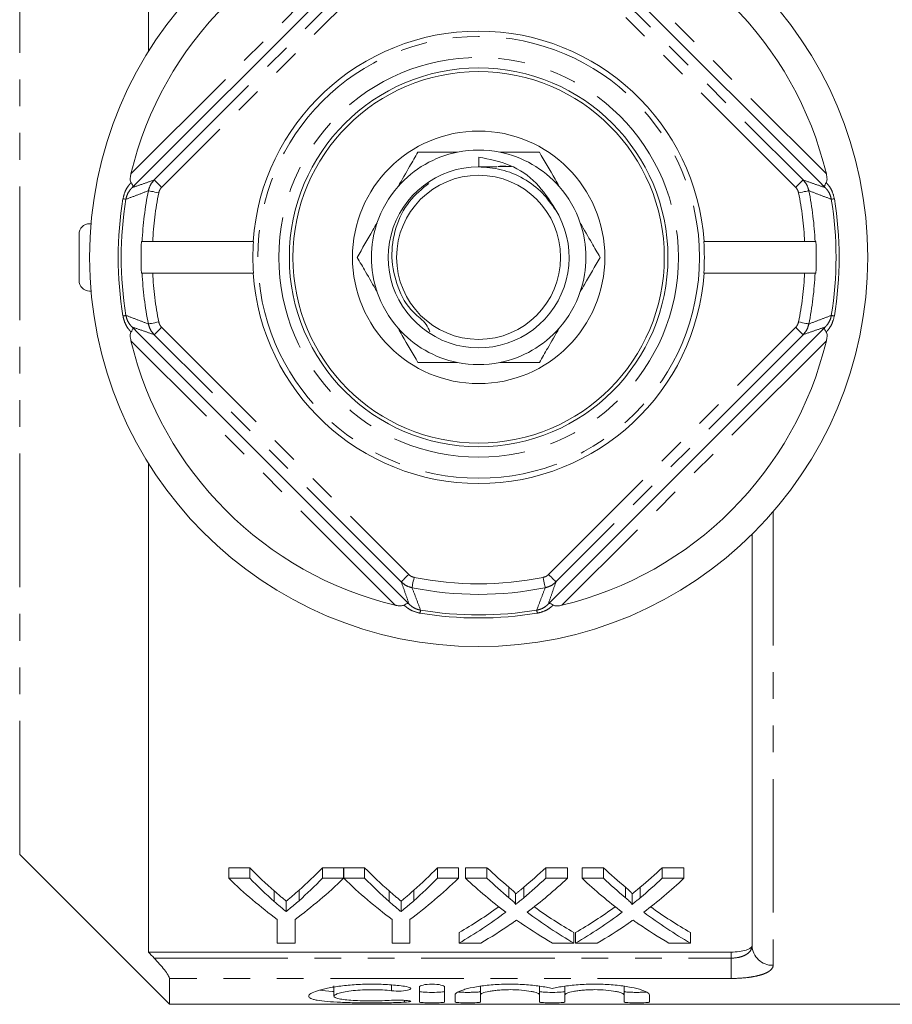
# Model space of a CAD drawing. Units: millimetres. Extents: x 145 to 262, y 75 to 287.
# Drawn here: x 176 to 218, y 75 to 122 of the extents above; entities that cross this region are included whole.
import ezdxf

# ---------------------------------------------------------------- set-up
doc = ezdxf.new("R2010")
doc.units = ezdxf.units.MM
doc.linetypes.add('PHANTOM', pattern=[12.7, 6.35, -1.27, 1.27, -1.27, 1.27, -1.27])

msp = doc.modelspace()

# ---------------------------------------------------------------- linework, layer by layer
at = {"color": 7, "linetype": 'Continuous', "lineweight": 15}
for p, q in [((182.449, 143.709), (182.449, 120.476)), ((194.628, 126.956), (181.883, 114.211)), ((214.416, 114.211), (201.67, 126.956)), ((198.161, 115.449), (198.161, 114.99)), ((198.161, 114.995), (199.019, 114.996)), ((199.152, 115.022), (199.448, 115.022)), ((199.179, 115.004), (199.506, 115.004)), ((179.649, 112.29), (179.719, 112.29)), ((179.149, 111.79), (179.149, 109.59)), ((182.151, 111.44), (182.117, 111.44)), ((187.426, 111.44), (182.651, 111.44)), ((187.444, 111.44), (187.426, 111.44)), ((208.873, 111.44), (208.854, 111.44)), ((213.648, 111.44), (208.873, 111.44)), ((214.182, 111.44), (214.148, 111.44)), ((182.151, 109.94), (182.117, 109.94)), ((187.426, 109.94), (182.651, 109.94)), ((187.444, 109.94), (187.426, 109.94)), ((208.873, 109.94), (208.854, 109.94)), ((213.648, 109.94), (208.873, 109.94)), ((214.182, 109.94), (214.148, 109.94)), ((179.649, 109.09), (179.719, 109.09)), ((181.883, 107.169), (194.628, 94.424)), ((201.67, 94.424), (214.416, 107.169)), ((182.449, 100.904), (182.449, 77.671)), ((211.149, 77.991), (211.149, 97.528)), ((176.328, 82.311), (183.449, 75.19)), ((187.268, 81.678), (186.267, 81.678)), ((186.267, 81.178), (186.267, 81.678)), ((187.268, 81.178), (187.268, 81.678)), ((191.729, 81.678), (190.728, 81.678)), ((190.728, 81.178), (190.728, 81.678)), ((191.729, 81.178), (191.729, 81.678)), ((192.73, 81.678), (191.739, 81.678)), ((191.739, 81.178), (191.739, 81.678)), ((192.73, 81.178), (192.73, 81.678)), ((197.19, 81.678), (196.189, 81.678)), ((196.189, 81.178), (196.189, 81.678)), ((197.19, 81.178), (197.19, 81.678)), ((198.545, 81.678), (197.526, 81.678)), ((197.526, 81.178), (197.526, 81.678)), ((198.545, 81.178), (198.545, 81.678)), ((202.372, 81.678), (201.338, 81.678)), ((201.338, 81.178), (201.338, 81.678)), ((202.372, 81.178), (202.372, 81.678)), ((204.083, 81.678), (203.064, 81.678)), ((203.064, 81.178), (203.064, 81.678)), ((204.083, 81.178), (204.083, 81.678)), ((207.91, 81.678), (206.877, 81.678)), ((206.877, 81.178), (206.877, 81.678)), ((207.91, 81.178), (207.91, 81.678)), ((186.267, 81.178), (187.268, 81.178)), ((190.728, 81.178), (191.729, 81.178)), ((191.739, 81.178), (192.73, 81.178)), ((196.189, 81.178), (197.19, 81.178)), ((197.526, 81.178), (198.545, 81.178)), ((201.338, 81.178), (202.372, 81.178)), ((203.064, 81.178), (204.083, 81.178)), ((206.877, 81.178), (207.91, 81.178)), ((188.432, 80.077), (188.432, 80.577)), ((189.61, 80.115), (189.61, 80.615)), ((193.893, 80.077), (193.893, 80.577)), ((195.071, 80.115), (195.071, 80.615)), ((199.592, 80.255), (199.592, 80.755)), ((200.295, 80.254), (200.295, 80.754)), ((205.13, 80.255), (205.13, 80.755)), ((205.833, 80.254), (205.833, 80.754)), ((188.999, 79.594), (188.999, 80.094)), ((194.461, 79.594), (194.461, 80.094)), ((199.903, 79.934), (199.903, 80.434)), ((205.441, 79.934), (205.441, 80.434)), ((188.575, 78.101), (188.575, 79.225)), ((189.421, 79.225), (189.421, 78.101)), ((194.036, 78.101), (194.036, 79.225)), ((194.883, 79.225), (194.883, 78.101)), ((197.218, 78.101), (197.218, 78.601)), ((202.679, 78.101), (202.679, 78.601)), ((202.756, 78.101), (202.756, 78.601)), ((208.218, 78.101), (208.218, 78.601)), ((189.421, 78.101), (188.575, 78.101)), ((194.883, 78.101), (194.036, 78.101)), ((198.25, 78.101), (197.218, 78.101)), ((202.679, 78.101), (201.659, 78.101)), ((203.789, 78.101), (202.756, 78.101)), ((208.218, 78.101), (207.198, 78.101)), ((210.149, 77.671), (182.449, 77.671)), ((183.449, 75.19), (183.449, 76.419)), ((191.27, 76.073), (191.27, 75.573)), ((195.332, 75.3), (195.332, 76.012)), ((196.532, 76.012), (196.532, 75.3)), ((198.232, 76.046), (198.232, 75.632)), ((201.049, 76.046), (201.049, 75.632)), ((202.249, 76.046), (202.249, 75.632)), ((205.067, 76.046), (205.067, 75.632)), ((197.032, 75.3), (197.032, 75.632)), ((198.232, 75.632), (198.232, 75.3)), ((201.049, 75.3), (201.049, 75.632)), ((202.249, 75.632), (202.249, 75.3)), ((205.067, 75.3), (205.067, 75.632)), ((206.267, 75.632), (206.267, 75.3)), ((183.449, 75.19), (224.899, 75.19))]:
    msp.add_line(p, q, dxfattribs=at)
at = {"color": 8, "linetype": 'PHANTOM', "lineweight": 0}
for p, q in [((176.328, 82.311), (176.328, 139.069)), ((181.618, 114.653), (194.187, 127.222)), ((202.112, 127.222), (214.681, 114.653)), ((182.722, 114.367), (194.473, 126.117)), ((201.826, 126.117), (213.576, 114.367)), ((194.826, 125.763), (183.076, 114.013)), ((213.223, 114.013), (201.472, 125.763)), ((183.076, 107.367), (194.826, 95.617)), ((201.472, 95.617), (213.223, 107.367)), ((194.187, 94.158), (181.618, 106.727)), ((194.473, 95.263), (182.722, 107.013)), ((213.576, 107.013), (201.826, 95.263)), ((214.681, 106.727), (202.112, 94.158)), ((212.149, 98.597), (212.149, 77.043)), ((182.724, 77.385), (210.149, 77.385)), ((210.149, 77.385), (210.149, 77.671)), ((210.149, 77.385), (210.149, 76.419)), ((210.149, 76.419), (183.449, 76.419)), ((194.007, 76.11), (194.007, 75.834)), ((194.632, 75.378), (194.632, 75.288))]:
    msp.add_line(p, q, dxfattribs=at)
at = {"color": 8, "linetype": 'PHANTOM', "lineweight": 0, "flags": 128}
for points in [[(182.722, 114.367), (182.73, 114.359), (182.751, 114.338), (182.784, 114.305), (182.828, 114.261), (182.881, 114.208), (182.942, 114.147), (183.008, 114.081), (183.076, 114.013)], [(213.576, 114.367), (213.568, 114.359), (213.548, 114.338), (213.515, 114.305), (213.471, 114.261), (213.417, 114.208), (213.357, 114.147), (213.291, 114.081), (213.223, 114.013)], [(182.449, 113.857), (182.462, 113.855), (182.491, 113.849), (182.538, 113.839), (182.599, 113.827), (182.672, 113.812), (182.756, 113.795), (182.846, 113.777), (182.939, 113.758)], [(213.359, 113.758), (213.453, 113.777), (213.543, 113.795), (213.627, 113.812), (213.7, 113.827), (213.761, 113.839), (213.807, 113.849), (213.837, 113.855), (213.849, 113.857)], [(181.238, 113.476), (181.269, 113.47), (181.297, 113.466), (181.321, 113.462), (181.341, 113.458), (181.358, 113.456), (181.37, 113.454), (181.378, 113.452), (181.382, 113.452)], [(214.917, 113.452), (214.921, 113.452), (214.929, 113.454), (214.941, 113.456), (214.957, 113.458), (214.978, 113.462), (215.002, 113.466), (215.03, 113.47), (215.061, 113.476)], [(181.238, 107.904), (181.269, 107.91), (181.297, 107.914), (181.321, 107.918), (181.341, 107.922), (181.358, 107.924), (181.37, 107.926), (181.378, 107.928), (181.382, 107.928)], [(214.917, 107.928), (214.921, 107.928), (214.929, 107.926), (214.941, 107.924), (214.957, 107.922), (214.978, 107.918), (215.002, 107.914), (215.03, 107.91), (215.061, 107.904)], [(182.449, 107.523), (182.462, 107.525), (182.491, 107.531), (182.538, 107.541), (182.599, 107.553), (182.672, 107.568), (182.756, 107.585), (182.846, 107.603), (182.939, 107.622)], [(183.076, 107.367), (183.008, 107.299), (182.942, 107.233), (182.881, 107.172), (182.828, 107.119), (182.784, 107.075), (182.751, 107.042), (182.73, 107.021), (182.722, 107.013)], [(213.223, 107.367), (213.291, 107.299), (213.357, 107.233), (213.417, 107.172), (213.471, 107.119), (213.515, 107.075), (213.548, 107.042), (213.568, 107.021), (213.576, 107.013)], [(213.359, 107.622), (213.453, 107.603), (213.543, 107.585), (213.627, 107.568), (213.7, 107.553), (213.761, 107.541), (213.807, 107.531), (213.837, 107.525), (213.849, 107.523)], [(194.826, 95.617), (194.758, 95.548), (194.692, 95.483), (194.632, 95.422), (194.578, 95.369), (194.534, 95.325), (194.501, 95.292), (194.48, 95.271), (194.473, 95.263)], [(195.081, 95.48), (195.062, 95.386), (195.044, 95.296), (195.027, 95.213), (195.012, 95.139), (195, 95.078), (194.991, 95.032), (194.985, 95.002), (194.982, 94.99)], [(201.218, 95.48), (201.237, 95.386), (201.255, 95.296), (201.272, 95.213), (201.286, 95.139), (201.299, 95.078), (201.308, 95.032), (201.314, 95.002), (201.316, 94.99)], [(201.472, 95.617), (201.541, 95.548), (201.606, 95.483), (201.667, 95.422), (201.72, 95.369), (201.764, 95.325), (201.797, 95.292), (201.818, 95.271), (201.826, 95.263)], [(195.388, 93.923), (195.387, 93.919), (195.386, 93.911), (195.384, 93.898), (195.381, 93.882), (195.377, 93.862), (195.373, 93.837), (195.369, 93.809), (195.364, 93.778)], [(200.911, 93.923), (200.912, 93.919), (200.913, 93.911), (200.915, 93.898), (200.918, 93.882), (200.921, 93.862), (200.925, 93.837), (200.93, 93.809), (200.935, 93.778)]]:
    msp.add_lwpolyline(points, dxfattribs=at)
at = {"color": 7, "linetype": 'Continuous', "lineweight": 15}
for radius in [18.5, 9, 8.827, 6, 3.9]:
    msp.add_circle((198.149, 110.69), radius, dxfattribs=at)
at = {"color": 8, "linetype": 'PHANTOM', "lineweight": 0}
for radius in [10.5, 9.5]:
    msp.add_circle((198.149, 110.69), radius, dxfattribs=at)
at = {"color": 7, "linetype": 'Continuous', "lineweight": 15}
for centre, radius, start, end in [((198.149, 110.69), 17, 103.4797, 166.5203), ((198.149, 110.69), 17, 13.4797, 76.5203), ((198.149, 110.69), 10.75, 4.0006, 175.9994), ((198.149, 110.69), 5.1, 101.3649, 138.6351), ((198.149, 110.69), 5.1, 78.6351, 101.3649), ((198.149, 110.69), 5.1, 41.3649, 78.6351), ((198.149, 110.69), 4.3, 89.8409, 32.5914), ((198.149, 110.69), 5.1, 138.6351, 161.3649), ((198.149, 110.69), 5.1, 18.6351, 41.3649), ((198.149, 110.69), 5.1, 161.3649, 198.6351), ((198.149, 110.69), 5.1, 341.3649, 18.6351), ((179.649, 111.79), 0.5, 90, 180), ((198.149, 110.69), 16.05, 177.3217, 182.6783), ((198.149, 110.69), 10.731, 175.9924, 184.0076), ((198.149, 110.69), 10.731, 355.9924, 4.0076), ((198.149, 110.69), 16.05, 357.3217, 2.6783), ((179.649, 109.59), 0.5, 180, 270), ((198.149, 110.69), 10.75, 184.0006, 355.9994), ((198.149, 110.69), 5.1, 198.6351, 221.3649), ((198.149, 110.69), 5.1, 318.6351, 341.3649), ((198.149, 110.69), 5.1, 221.3649, 258.6351), ((198.149, 110.69), 5.1, 281.3649, 318.6351), ((198.149, 110.69), 17, 193.4797, 256.5203), ((198.149, 110.69), 17, 283.4797, 346.5203), ((198.149, 110.69), 5.1, 258.6351, 281.3649)]:
    msp.add_arc(centre, radius, start, end, dxfattribs=at)
at = {"color": 8, "linetype": 'PHANTOM', "lineweight": 0}
for centre, radius, start, end in [((198.149, 110.69), 16.016, 168.5947, 177.316), ((198.149, 110.69), 15.516, 168.5947, 177.2295), ((198.149, 110.69), 15.516, 2.7705, 11.4053), ((198.149, 110.69), 16.016, 2.684, 11.4053), ((198.149, 110.69), 17.14, 170.6467, 189.3533), ((198.149, 110.69), 16.993, 170.6467, 189.3533), ((198.149, 110.69), 16.993, 350.6467, 9.3533), ((198.149, 110.69), 17.14, 350.6467, 9.3533), ((198.149, 110.69), 16.016, 182.684, 191.4053), ((198.149, 110.69), 15.516, 182.7705, 191.4053), ((198.149, 110.69), 15.516, 348.5947, 357.2295), ((198.149, 110.69), 16.016, 348.5947, 357.316), ((198.149, 110.69), 15.516, 258.5947, 281.4053), ((198.149, 110.69), 16.016, 258.5947, 281.4053), ((198.149, 110.69), 17.14, 260.6467, 279.3533), ((198.149, 110.69), 16.993, 260.6467, 279.3533), ((212.124, 78.017), 0.975, 181.5759, 271.4938)]:
    msp.add_arc(centre, radius, start, end, dxfattribs=at)
at = {"color": 7, "linetype": 'Continuous', "lineweight": 15}
for centre, ratio, start_param, end_param in [((199.111, 110.69), 0.634338, 2.569789, 2.631811), ((178.908, 110.69), 0.633084, 3.653651, 3.713397), ((204.573, 110.69), 0.634338, 2.569789, 2.631811), ((184.37, 110.69), 0.633084, 3.653651, 3.713397), ((211.41, 110.69), 0.689082, 2.569789, 2.621323), ((188.528, 110.69), 0.686166, 3.661822, 3.713397), ((216.948, 110.69), 0.689082, 2.569789, 2.621323), ((194.066, 110.69), 0.686166, 3.661822, 3.713397), ((198.727, 110.19), 0.667362, 2.569789, 2.684969), ((199.111, 110.19), 0.634338, 2.569789, 2.631811), ((179.269, 110.19), 0.667362, 3.598216, 3.713397), ((178.908, 110.19), 0.633084, 3.653651, 3.713397), ((204.144, 110.19), 0.66447, 2.569789, 2.684969), ((204.573, 110.19), 0.634338, 2.569789, 2.631811), ((184.731, 110.19), 0.667362, 3.598216, 3.713397), ((184.37, 110.19), 0.633084, 3.653651, 3.713397), ((210.39, 110.19), 0.689072, 2.569789, 2.662682), ((211.41, 110.19), 0.689082, 2.569789, 2.621323), ((188.528, 110.19), 0.686166, 3.661822, 3.713397), ((189.552, 110.19), 0.68669, 3.620189, 3.713397), ((215.929, 110.19), 0.689072, 2.569789, 2.662682), ((216.948, 110.19), 0.689082, 2.569789, 2.621323), ((194.066, 110.19), 0.686166, 3.661822, 3.713397), ((195.09, 110.19), 0.68669, 3.620189, 3.713397), ((188.515, 110.69), 0.686895, 3.517629, 3.604818), ((188.515, 110.19), 0.686895, 3.517629, 3.620503), ((211.408, 110.19), 0.688947, 2.662996, 2.765556), ((211.408, 110.69), 0.688947, 2.678638, 2.765556), ((194.054, 110.69), 0.686895, 3.517629, 3.604818), ((194.054, 110.19), 0.686895, 3.517629, 3.620503), ((216.947, 110.19), 0.688947, 2.662996, 2.765556), ((216.947, 110.69), 0.688947, 2.678638, 2.765556), ((189.541, 110.19), 0.687427, 3.517629, 3.582864), ((210.386, 110.19), 0.688776, 2.698548, 2.765556), ((195.079, 110.19), 0.687427, 3.517629, 3.582864), ((215.924, 110.19), 0.688776, 2.698548, 2.765556)]:
    msp.add_ellipse(centre, major_axis=(0, 34.5), ratio=ratio, start_param=start_param, end_param=end_param, dxfattribs=at)
for points, knots in [([(194.322, 114.06), (194.506, 114.379), (194.83, 114.941), (195.132, 115.464), (195.263, 115.69)], [0, 0, 0, 0, 0.567529, 1, 1, 1, 1]), ([(195.263, 115.69), (195.341, 115.69), (195.939, 115.69), (196.583, 115.69), (197.144, 115.69)], [0, 0, 0, 0, 0.130304, 1, 1, 1, 1]), ([(199.154, 115.69), (199.272, 115.69), (199.925, 115.69), (200.535, 115.69), (201.036, 115.69)], [0, 0, 0, 0, 0.180154, 1, 1, 1, 1]), ([(201.036, 115.69), (201.28, 115.268), (201.585, 114.74), (201.911, 114.174), (201.977, 114.06)], [0, 0, 0, 0, 0.798299, 1, 1, 1, 1]), ([(198.161, 115.449), (198.66, 115.353), (199.659, 115.162), (200.955, 114.282), (201.501, 113.43), (201.772, 113.006)], [0, 0, 0, 0, 0.3344301, 0.6687088, 1, 1, 1, 1]), ([(181.624, 114.239), (181.613, 114.259), (181.589, 114.308), (181.579, 114.439), (181.596, 114.559), (181.615, 114.639), (181.618, 114.653)], [0, 0, 0, 0, 0.183801, 0.435197, 0.9063767, 1, 1, 1, 1]), ([(201.798, 112.942), (201.607, 113.218), (201.198, 113.808), (200.301, 114.464), (199.247, 114.913), (198.495, 114.965), (198.126, 114.99)], [0, 0, 0, 0, 0.227779, 0.488162, 0.748545, 1, 1, 1, 1]), ([(199.019, 114.996), (198.832, 114.996), (198.542, 114.996), (198.253, 114.996), (198.149, 114.996)], [0, 0, 0, 0, 0.642898, 1, 1, 1, 1]), ([(199.714, 115.013), (199.512, 115.013), (199.297, 115.014), (199.079, 115.014), (199.064, 115.014)], [0, 0, 0, 0, 0.934641, 1, 1, 1, 1]), ([(214.681, 114.653), (214.698, 114.569), (214.721, 114.454), (214.709, 114.317), (214.691, 114.263), (214.677, 114.242), (214.675, 114.239)], [0, 0, 0, 0, 0.573445, 0.790989, 0.966366, 1, 1, 1, 1]), ([(181.624, 114.239), (181.647, 114.202), (181.693, 114.129), (181.706, 114.07), (181.705, 114.045), (181.705, 114.04), (181.706, 114.038), (181.709, 114.04), (181.714, 114.044), (181.729, 114.058), (181.786, 114.115), (181.84, 114.169), (181.883, 114.211)], [0, 0, 0, 0, 0.252498, 0.504722, 0.571891, 0.597873, 0.624063, 0.634498, 0.644999, 0.660196, 0.730361, 1, 1, 1, 1]), ([(181.883, 114.211), (181.814, 114.143), (181.744, 114.072), (181.673, 114.002), (181.671, 114)], [0, 0, 0, 0, 0.973898, 1, 1, 1, 1]), ([(195.777, 114.204), (195.452, 113.937), (194.755, 113.365), (194.149, 112.101), (193.943, 110.67), (194.259, 109.268), (194.827, 108.167), (195.644, 107.611), (195.778, 107.273), (195.825, 107.154)], [0, 0, 0, 0, 0.152022, 0.326487, 0.497281, 0.671747, 0.84243, 0.944584, 1, 1, 1, 1]), ([(214.416, 114.211), (214.463, 114.164), (214.515, 114.113), (214.571, 114.057), (214.582, 114.047), (214.589, 114.041), (214.592, 114.038), (214.594, 114.038), (214.592, 114.053), (214.596, 114.098), (214.629, 114.169), (214.664, 114.223), (214.675, 114.239)], [0, 0, 0, 0, 0.295352, 0.323614, 0.352057, 0.363332, 0.372622, 0.386207, 0.436398, 0.636188, 0.892194, 1, 1, 1, 1]), ([(214.627, 114), (214.625, 114.002), (214.555, 114.072), (214.484, 114.143), (214.416, 114.211)], [0, 0, 0, 0, 0.026102, 1, 1, 1, 1]), ([(192.376, 110.69), (192.619, 111.112), (192.925, 111.64), (193.251, 112.206), (193.317, 112.32)], [0, 0, 0, 0, 0.798299, 1, 1, 1, 1]), ([(202.982, 112.32), (203.166, 112.001), (203.491, 111.439), (203.792, 110.916), (203.923, 110.69)], [0, 0, 0, 0, 0.567529, 1, 1, 1, 1]), ([(182.651, 111.44), (182.615, 111.44), (182.523, 111.44), (182.382, 111.44), (182.255, 111.44), (182.17, 111.44), (182.157, 111.44), (182.151, 111.44)], [0, 0, 0, 0, 0.141412, 0.361096, 0.580672, 0.800026, 1, 1, 1, 1]), ([(214.148, 111.44), (214.147, 111.44), (214.144, 111.44), (214.122, 111.44), (214.052, 111.44), (213.926, 111.44), (213.784, 111.44), (213.688, 111.44), (213.648, 111.44)], [0, 0, 0, 0, 0.0493318, 0.1860449, 0.4051107, 0.6241715, 0.8433949, 1, 1, 1, 1]), ([(193.317, 109.06), (193.133, 109.379), (192.808, 109.941), (192.506, 110.464), (192.376, 110.69)], [0, 0, 0, 0, 0.567529, 1, 1, 1, 1]), ([(203.923, 110.69), (203.679, 110.268), (203.374, 109.74), (203.048, 109.174), (202.982, 109.06)], [0, 0, 0, 0, 0.798299, 1, 1, 1, 1]), ([(182.651, 109.94), (182.615, 109.94), (182.523, 109.94), (182.382, 109.94), (182.255, 109.94), (182.17, 109.94), (182.157, 109.94), (182.151, 109.94)], [0, 0, 0, 0, 0.141412, 0.361096, 0.580672, 0.800026, 1, 1, 1, 1]), ([(214.148, 109.94), (214.147, 109.94), (214.144, 109.94), (214.122, 109.94), (214.052, 109.94), (213.926, 109.94), (213.784, 109.94), (213.688, 109.94), (213.648, 109.94)], [0, 0, 0, 0, 0.0493318, 0.1860449, 0.4051107, 0.6241715, 0.8433949, 1, 1, 1, 1]), ([(181.624, 107.141), (181.635, 107.157), (181.67, 107.211), (181.702, 107.282), (181.707, 107.327), (181.704, 107.342), (181.707, 107.342), (181.71, 107.339), (181.717, 107.333), (181.728, 107.323), (181.784, 107.267), (181.836, 107.216), (181.883, 107.169)], [0, 0, 0, 0, 0.107806, 0.363812, 0.563602, 0.613793, 0.627378, 0.636668, 0.647943, 0.676386, 0.704648, 1, 1, 1, 1]), ([(181.671, 107.38), (181.673, 107.378), (181.744, 107.308), (181.814, 107.237), (181.883, 107.169)], [0, 0, 0, 0, 0.026102, 1, 1, 1, 1]), ([(195.263, 105.69), (195.019, 106.112), (194.714, 106.64), (194.388, 107.206), (194.322, 107.32)], [0, 0, 0, 0, 0.798299, 1, 1, 1, 1]), ([(201.977, 107.32), (201.793, 107.001), (201.468, 106.439), (201.167, 105.916), (201.036, 105.69)], [0, 0, 0, 0, 0.567529, 1, 1, 1, 1]), ([(214.416, 107.169), (214.484, 107.237), (214.555, 107.308), (214.625, 107.378), (214.627, 107.38)], [0, 0, 0, 0, 0.973898, 1, 1, 1, 1]), ([(214.416, 107.169), (214.458, 107.211), (214.513, 107.265), (214.57, 107.322), (214.585, 107.336), (214.589, 107.34), (214.593, 107.342), (214.594, 107.34), (214.593, 107.335), (214.592, 107.31), (214.606, 107.251), (214.652, 107.178), (214.675, 107.141)], [0, 0, 0, 0, 0.269639, 0.339804, 0.355001, 0.365502, 0.375937, 0.402127, 0.428109, 0.495278, 0.747502, 1, 1, 1, 1]), ([(181.618, 106.727), (181.601, 106.811), (181.577, 106.926), (181.59, 107.063), (181.608, 107.117), (181.622, 107.138), (181.624, 107.141)], [0, 0, 0, 0, 0.573445, 0.790989, 0.966366, 1, 1, 1, 1]), ([(214.675, 107.141), (214.685, 107.121), (214.71, 107.072), (214.719, 106.941), (214.703, 106.821), (214.684, 106.741), (214.681, 106.727)], [0, 0, 0, 0, 0.183801, 0.435197, 0.9063767, 1, 1, 1, 1]), ([(197.144, 105.69), (197.027, 105.69), (196.374, 105.69), (195.763, 105.69), (195.263, 105.69)], [0, 0, 0, 0, 0.180154, 1, 1, 1, 1]), ([(201.036, 105.69), (200.958, 105.69), (200.36, 105.69), (199.715, 105.69), (199.154, 105.69)], [0, 0, 0, 0, 0.130304, 1, 1, 1, 1]), ([(194.601, 94.165), (194.58, 94.154), (194.531, 94.129), (194.4, 94.12), (194.281, 94.137), (194.2, 94.155), (194.187, 94.158)], [0, 0, 0, 0, 0.183801, 0.435197, 0.9063767, 1, 1, 1, 1]), ([(194.601, 94.165), (194.637, 94.188), (194.71, 94.233), (194.769, 94.247), (194.794, 94.246), (194.8, 94.246), (194.802, 94.246), (194.799, 94.25), (194.795, 94.255), (194.781, 94.269), (194.724, 94.327), (194.671, 94.381), (194.628, 94.424)], [0, 0, 0, 0, 0.252498, 0.504722, 0.571891, 0.597873, 0.624063, 0.634498, 0.644999, 0.660196, 0.730361, 1, 1, 1, 1]), ([(194.628, 94.424), (194.697, 94.355), (194.767, 94.285), (194.838, 94.214), (194.839, 94.212)], [0, 0, 0, 0, 0.973898, 1, 1, 1, 1]), ([(201.459, 94.212), (201.461, 94.214), (201.532, 94.285), (201.602, 94.355), (201.67, 94.424)], [0, 0, 0, 0, 0.026102, 1, 1, 1, 1]), ([(201.67, 94.424), (201.623, 94.376), (201.572, 94.325), (201.517, 94.269), (201.506, 94.258), (201.5, 94.251), (201.498, 94.248), (201.498, 94.245), (201.513, 94.247), (201.557, 94.243), (201.628, 94.211), (201.682, 94.175), (201.698, 94.165)], [0, 0, 0, 0, 0.295352, 0.323614, 0.352057, 0.363332, 0.372622, 0.386207, 0.436398, 0.636188, 0.892194, 1, 1, 1, 1]), ([(202.112, 94.158), (202.028, 94.141), (201.913, 94.118), (201.776, 94.13), (201.723, 94.149), (201.702, 94.162), (201.698, 94.165)], [0, 0, 0, 0, 0.573445, 0.790989, 0.966366, 1, 1, 1, 1]), ([(188.999, 80.094), (188.952, 80.134), (188.905, 80.173), (188.857, 80.213), (188.81, 80.252), (188.762, 80.292), (188.715, 80.332), (188.62, 80.412), (188.526, 80.494), (188.432, 80.577)], [0, 0, 0, 0, 0.000290647, 0.000290647, 0.000290647, 0.000581294, 0.000581294, 0.000581294, 0.001162714, 0.001162714, 0.001162714, 0.001162714]), ([(189.61, 80.615), (189.509, 80.525), (189.408, 80.437), (189.306, 80.351), (189.255, 80.307), (189.204, 80.264), (189.153, 80.221), (189.102, 80.179), (189.051, 80.136), (188.999, 80.094)], [0, 0, 0, 0, 0.000626117, 0.000626117, 0.000626117, 0.000939232, 0.000939232, 0.000939232, 0.001252366, 0.001252366, 0.001252366, 0.001252366]), ([(194.461, 80.094), (194.413, 80.134), (194.366, 80.173), (194.319, 80.213), (194.272, 80.252), (194.224, 80.292), (194.177, 80.332), (194.082, 80.412), (193.988, 80.494), (193.893, 80.577)], [0, 0, 0, 0, 0.000290647, 0.000290647, 0.000290647, 0.000581294, 0.000581294, 0.000581294, 0.001162714, 0.001162714, 0.001162714, 0.001162714]), ([(195.071, 80.615), (194.971, 80.525), (194.869, 80.437), (194.768, 80.351), (194.717, 80.307), (194.666, 80.264), (194.615, 80.221), (194.564, 80.179), (194.512, 80.136), (194.461, 80.094)], [0, 0, 0, 0, 0.000626117, 0.000626117, 0.000626117, 0.000939232, 0.000939232, 0.000939232, 0.001252366, 0.001252366, 0.001252366, 0.001252366]), ([(199.903, 80.434), (199.903, 80.449), (199.898, 80.464), (199.878, 80.491), (199.866, 80.505), (199.829, 80.545), (199.801, 80.572), (199.716, 80.651), (199.653, 80.703), (199.592, 80.755)], [0, 0, 0, 0, 0.125, 0.125, 0.25, 0.25, 0.5, 0.5, 1, 1, 1, 1]), ([(200.295, 80.754), (200.23, 80.7), (200.164, 80.646), (200.099, 80.593), (200.067, 80.566), (200.034, 80.54), (200.001, 80.513), (199.969, 80.487), (199.936, 80.46), (199.903, 80.434)], [0, 0, 0, 0, 0.0003813723, 0.0003813723, 0.0003813723, 0.0005720688, 0.0005720688, 0.0005720688, 0.0007627701, 0.0007627701, 0.0007627701, 0.0007627701]), ([(205.441, 80.434), (205.441, 80.449), (205.436, 80.464), (205.417, 80.491), (205.405, 80.505), (205.368, 80.545), (205.34, 80.572), (205.254, 80.651), (205.192, 80.703), (205.13, 80.755)], [0, 0, 0, 0, 0.125, 0.125, 0.25, 0.25, 0.5, 0.5, 1, 1, 1, 1]), ([(205.833, 80.754), (205.768, 80.7), (205.703, 80.646), (205.638, 80.593), (205.605, 80.566), (205.573, 80.54), (205.54, 80.513), (205.507, 80.487), (205.474, 80.46), (205.441, 80.434)], [0, 0, 0, 0, 0.0003813723, 0.0003813723, 0.0003813723, 0.0005720688, 0.0005720688, 0.0005720688, 0.0007627701, 0.0007627701, 0.0007627701, 0.0007627701]), ([(188.432, 80.077), (188.526, 79.994), (188.62, 79.912), (188.715, 79.832), (188.762, 79.792), (188.81, 79.752), (188.857, 79.713), (188.905, 79.673), (188.952, 79.634), (188.999, 79.594)], [0, 0, 0, 0, 0.000581303, 0.000581303, 0.000581303, 0.000871994, 0.000871994, 0.000871994, 0.001162698, 0.001162698, 0.001162698, 0.001162698]), ([(188.999, 79.594), (189.051, 79.636), (189.102, 79.679), (189.153, 79.721), (189.23, 79.785), (189.306, 79.85), (189.382, 79.916), (189.458, 79.981), (189.534, 80.048), (189.61, 80.115)], [0, 0, 0, 0, 0.00031305, 0.00031305, 0.00031305, 0.000782689, 0.000782689, 0.000782689, 0.001252388, 0.001252388, 0.001252388, 0.001252388]), ([(193.893, 80.077), (193.988, 79.994), (194.082, 79.912), (194.177, 79.832), (194.224, 79.792), (194.271, 79.752), (194.319, 79.713), (194.366, 79.673), (194.413, 79.634), (194.461, 79.594)], [0, 0, 0, 0, 0.000581303, 0.000581303, 0.000581303, 0.000871994, 0.000871994, 0.000871994, 0.001162698, 0.001162698, 0.001162698, 0.001162698]), ([(194.461, 79.594), (194.512, 79.636), (194.564, 79.679), (194.615, 79.721), (194.691, 79.785), (194.768, 79.85), (194.844, 79.916), (194.92, 79.981), (194.996, 80.048), (195.071, 80.115)], [0, 0, 0, 0, 0.00031305, 0.00031305, 0.00031305, 0.000782689, 0.000782689, 0.000782689, 0.001252388, 0.001252388, 0.001252388, 0.001252388]), ([(199.592, 80.255), (199.653, 80.203), (199.716, 80.151), (199.801, 80.072), (199.829, 80.046), (199.866, 80.005), (199.878, 79.992), (199.898, 79.964), (199.903, 79.949), (199.903, 79.934)], [0, 0, 0, 0, 0.5, 0.5, 0.75, 0.75, 0.875, 0.875, 1, 1, 1, 1]), ([(199.903, 79.934), (199.936, 79.96), (199.969, 79.987), (200.001, 80.013), (200.05, 80.053), (200.099, 80.093), (200.148, 80.133), (200.197, 80.173), (200.246, 80.213), (200.295, 80.254)], [0, 0, 0, 0, 0.0001906838, 0.0001906838, 0.0001906838, 0.0004767231, 0.0004767231, 0.0004767231, 0.0007627732, 0.0007627732, 0.0007627732, 0.0007627732]), ([(205.13, 80.255), (205.192, 80.203), (205.254, 80.151), (205.339, 80.072), (205.368, 80.046), (205.405, 80.005), (205.417, 79.992), (205.436, 79.964), (205.441, 79.949), (205.441, 79.934)], [0, 0, 0, 0, 0.5, 0.5, 0.75, 0.75, 0.875, 0.875, 1, 1, 1, 1]), ([(205.441, 79.934), (205.474, 79.96), (205.507, 79.987), (205.54, 80.013), (205.589, 80.053), (205.638, 80.093), (205.687, 80.133), (205.735, 80.173), (205.784, 80.213), (205.833, 80.254)], [0, 0, 0, 0, 0.0001906838, 0.0001906838, 0.0001906838, 0.0004767231, 0.0004767231, 0.0004767231, 0.0007627732, 0.0007627732, 0.0007627732, 0.0007627732]), ([(199.952, 79.193), (199.905, 79.159), (199.858, 79.126), (199.811, 79.093), (199.787, 79.077), (199.764, 79.06), (199.74, 79.044), (199.717, 79.027), (199.693, 79.011), (199.67, 78.995)], [0, 0, 0, 0, 0.000268779, 0.000268779, 0.000268779, 0.0004031745, 0.0004031745, 0.0004031745, 0.0005375709, 0.0005375709, 0.0005375709, 0.0005375709]), ([(200.199, 79.021), (200.178, 79.035), (200.157, 79.049), (200.137, 79.063), (200.106, 79.085), (200.075, 79.106), (200.044, 79.128), (200.014, 79.149), (199.983, 79.171), (199.952, 79.193)], [0, 0, 0, 0, 0.0001166406, 0.0001166406, 0.0001166406, 0.0002916057, 0.0002916057, 0.0002916057, 0.0004665758, 0.0004665758, 0.0004665758, 0.0004665758]), ([(205.491, 79.193), (205.444, 79.159), (205.396, 79.126), (205.349, 79.093), (205.325, 79.077), (205.302, 79.06), (205.279, 79.044), (205.255, 79.027), (205.232, 79.011), (205.208, 78.995)], [0, 0, 0, 0, 0.000268779, 0.000268779, 0.000268779, 0.0004031745, 0.0004031745, 0.0004031745, 0.0005375709, 0.0005375709, 0.0005375709, 0.0005375709]), ([(205.737, 79.021), (205.716, 79.035), (205.696, 79.049), (205.675, 79.063), (205.644, 79.085), (205.613, 79.106), (205.583, 79.128), (205.552, 79.149), (205.521, 79.171), (205.491, 79.193)], [0, 0, 0, 0, 0.0001166406, 0.0001166406, 0.0001166406, 0.0002916057, 0.0002916057, 0.0002916057, 0.0004665758, 0.0004665758, 0.0004665758, 0.0004665758]), ([(210.149, 77.671), (210.285, 77.671), (210.418, 77.679), (210.663, 77.711), (210.774, 77.735), (210.956, 77.793), (211.028, 77.829), (211.124, 77.905), (211.149, 77.947), (211.149, 77.991)], [0, 0, 0, 0, 0.25, 0.25, 0.5, 0.5, 0.75, 0.75, 1, 1, 1, 1]), ([(183.449, 76.419), (183.449, 76.453), (183.424, 76.511), (183.339, 76.654), (183.278, 76.74), (183.14, 76.917), (183.062, 77.012), (182.899, 77.198), (182.812, 77.292), (182.724, 77.385)], [0, 0, 0, 0, 0.25, 0.25, 0.5, 0.5, 0.75, 0.75, 1, 1, 1, 1]), ([(194.632, 75.288), (194.403, 75.277), (194.161, 75.27), (193.777, 75.263), (193.645, 75.261), (193.382, 75.259), (193.25, 75.258), (192.852, 75.258), (192.583, 75.259), (192.198, 75.266), (192.072, 75.269), (191.825, 75.275), (191.703, 75.279), (191.356, 75.294), (191.145, 75.306), (190.765, 75.339), (190.604, 75.359), (190.405, 75.395), (190.346, 75.408), (190.245, 75.436), (190.203, 75.451), (190.102, 75.499), (190.068, 75.535), (190.071, 75.613), (190.107, 75.655), (190.247, 75.742), (190.348, 75.786), (190.615, 75.874), (190.777, 75.916), (191.151, 75.994), (191.366, 76.03), (191.709, 76.073), (191.828, 76.086), (192.074, 76.109), (192.202, 76.119), (192.589, 76.142), (192.852, 76.149), (193.389, 76.147), (193.651, 76.138), (194.034, 76.112), (194.16, 76.101), (194.403, 76.076), (194.519, 76.063), (194.632, 76.047)], [0, 0, 0, 0, 0.0625, 0.0625, 0.09375, 0.09375, 0.125, 0.125, 0.1875, 0.1875, 0.21875, 0.21875, 0.25, 0.25, 0.3125, 0.3125, 0.375, 0.375, 0.40625, 0.40625, 0.4375, 0.4375, 0.5, 0.5, 0.5625, 0.5625, 0.625, 0.625, 0.6875, 0.6875, 0.75, 0.75, 0.78125, 0.78125, 0.8125, 0.8125, 0.875, 0.875, 0.9375, 0.9375, 0.96875, 0.96875, 1, 1, 1, 1]), ([(190.612, 75.864), (190.779, 75.84), (190.962, 75.813), (191.246, 75.802), (191.27, 75.802)], [0, 0, 0, 0, 0.916011, 1, 1, 1, 1]), ([(194.007, 75.834), (193.87, 75.85), (193.725, 75.862), (193.419, 75.88), (193.259, 75.885), (192.941, 75.886), (192.779, 75.882), (192.471, 75.867), (192.322, 75.855), (191.906, 75.809), (191.675, 75.766), (191.436, 75.694), (191.374, 75.669), (191.292, 75.621), (191.27, 75.596), (191.269, 75.549), (191.29, 75.527), (191.372, 75.486), (191.432, 75.467), (191.591, 75.434), (191.689, 75.419), (191.915, 75.394), (192.044, 75.384), (192.32, 75.368), (192.47, 75.362), (192.78, 75.354), (192.937, 75.352), (193.26, 75.353), (193.417, 75.355), (193.723, 75.364), (193.871, 75.37), (194.007, 75.379)], [0, 0, 0, 0, 0.0625, 0.0625, 0.125, 0.125, 0.1875, 0.1875, 0.25, 0.25, 0.375, 0.375, 0.4375, 0.4375, 0.5, 0.5, 0.5625, 0.5625, 0.625, 0.625, 0.6875, 0.6875, 0.75, 0.75, 0.8125, 0.8125, 0.875, 0.875, 0.9375, 0.9375, 1, 1, 1, 1]), ([(194.632, 76.047), (194.766, 76.029), (194.865, 75.999), (194.939, 75.934), (194.914, 75.9), (194.755, 75.847), (194.619, 75.828), (194.311, 75.813), (194.142, 75.818), (194.007, 75.834)], [0, 0, 0, 0, 0.25, 0.25, 0.5, 0.5, 0.75, 0.75, 1, 1, 1, 1]), ([(195.332, 76.012), (195.332, 76.045), (195.395, 76.081), (195.614, 76.132), (195.771, 76.148), (196.091, 76.148), (196.248, 76.132), (196.468, 76.081), (196.532, 76.046), (196.532, 76.012)], [0, 0, 0, 0, 0.25, 0.25, 0.5, 0.5, 0.75, 0.75, 1, 1, 1, 1]), ([(197.032, 75.632), (197.032, 75.653), (197.042, 75.675), (197.082, 75.719), (197.112, 75.743), (197.191, 75.788), (197.24, 75.811), (197.356, 75.857), (197.424, 75.88), (197.652, 75.947), (197.834, 75.988), (198.259, 76.06), (198.491, 76.09), (198.869, 76.122), (199, 76.13), (199.262, 76.143), (199.394, 76.146), (199.663, 76.149), (199.799, 76.148), (200.065, 76.141), (200.196, 76.135), (200.455, 76.119), (200.583, 76.108), (200.827, 76.083), (200.943, 76.068), (201.167, 76.036), (201.274, 76.018), (201.473, 75.979), (201.565, 75.959), (201.649, 75.938)], [0, 0, 0, 0, 0.0625, 0.0625, 0.125, 0.125, 0.1875, 0.1875, 0.25, 0.25, 0.375, 0.375, 0.5, 0.5, 0.5625, 0.5625, 0.625, 0.625, 0.6875, 0.6875, 0.75, 0.75, 0.8125, 0.8125, 0.875, 0.875, 0.9375, 0.9375, 1, 1, 1, 1]), ([(201.049, 75.632), (201.049, 75.661), (201.013, 75.692), (200.908, 75.737), (200.865, 75.751), (200.764, 75.779), (200.705, 75.792), (200.51, 75.829), (200.354, 75.85), (200.013, 75.878), (199.826, 75.886), (199.549, 75.886), (199.455, 75.884), (199.273, 75.876), (199.184, 75.871), (199.013, 75.857), (198.93, 75.848), (198.778, 75.828), (198.707, 75.817), (198.51, 75.78), (198.408, 75.751), (198.303, 75.707), (198.277, 75.692), (198.241, 75.662), (198.232, 75.647), (198.232, 75.632)], [0, 0, 0, 0, 0.125, 0.125, 0.1875, 0.1875, 0.25, 0.25, 0.375, 0.375, 0.5, 0.5, 0.5625, 0.5625, 0.625, 0.625, 0.6875, 0.6875, 0.75, 0.75, 0.875, 0.875, 0.9375, 0.9375, 1, 1, 1, 1]), ([(201.649, 75.938), (201.733, 75.959), (201.825, 75.979), (202.023, 76.018), (202.131, 76.036), (202.354, 76.068), (202.471, 76.083), (202.714, 76.108), (202.841, 76.118), (203.23, 76.143), (203.497, 76.15), (204.036, 76.145), (204.298, 76.133), (204.805, 76.09), (205.038, 76.06), (205.462, 75.988), (205.645, 75.947), (206.101, 75.814), (206.267, 75.717), (206.267, 75.632)], [0, 0, 0, 0, 0.0625, 0.0625, 0.125, 0.125, 0.1875, 0.1875, 0.25, 0.25, 0.375, 0.375, 0.5, 0.5, 0.625, 0.625, 0.75, 0.75, 1, 1, 1, 1]), ([(205.067, 75.632), (205.067, 75.661), (205.03, 75.692), (204.925, 75.737), (204.882, 75.751), (204.781, 75.779), (204.722, 75.792), (204.528, 75.829), (204.371, 75.85), (204.031, 75.878), (203.844, 75.886), (203.566, 75.886), (203.472, 75.884), (203.29, 75.876), (203.202, 75.871), (203.031, 75.857), (202.948, 75.848), (202.795, 75.828), (202.724, 75.817), (202.528, 75.78), (202.425, 75.751), (202.32, 75.707), (202.294, 75.692), (202.258, 75.662), (202.249, 75.647), (202.249, 75.632)], [0, 0, 0, 0, 0.125, 0.125, 0.1875, 0.1875, 0.25, 0.25, 0.375, 0.375, 0.5, 0.5, 0.5625, 0.5625, 0.625, 0.625, 0.6875, 0.6875, 0.75, 0.75, 0.875, 0.875, 0.9375, 0.9375, 1, 1, 1, 1]), ([(194.007, 75.379), (194.141, 75.387), (194.309, 75.39), (194.613, 75.382), (194.75, 75.372), (194.873, 75.352), (194.9, 75.345), (194.924, 75.331), (194.921, 75.324), (194.866, 75.304), (194.767, 75.294), (194.632, 75.288)], [0, 0, 0, 0, 0.25, 0.25, 0.5, 0.5, 0.625, 0.625, 0.75, 0.75, 1, 1, 1, 1]), ([(195.332, 75.8), (195.332, 75.788), (195.397, 75.777), (195.618, 75.762), (195.775, 75.758), (196.088, 75.758), (196.244, 75.762), (196.468, 75.777), (196.532, 75.788), (196.532, 75.8)], [0, 0, 0, 0, 0.25, 0.25, 0.5, 0.5, 0.75, 0.75, 1, 1, 1, 1]), ([(197.189, 75.771), (197.229, 75.768), (197.316, 75.762), (197.5, 75.758), (197.703, 75.757), (197.9, 75.761), (198.067, 75.769), (198.184, 75.78), (198.228, 75.791), (198.231, 75.798), (198.232, 75.8)], [0, 0, 0, 0, 0.117183, 0.257068, 0.396728, 0.536296, 0.675907, 0.815695, 0.955782, 1, 1, 1, 1]), ([(201.049, 75.8), (201.049, 75.788), (201.114, 75.777), (201.335, 75.762), (201.492, 75.758), (201.805, 75.758), (201.961, 75.762), (202.185, 75.777), (202.249, 75.788), (202.249, 75.8)], [0, 0, 0, 0, 0.25, 0.25, 0.5, 0.5, 0.75, 0.75, 1, 1, 1, 1]), ([(205.067, 75.8), (205.073, 75.795), (205.087, 75.784), (205.19, 75.772), (205.343, 75.763), (205.533, 75.758), (205.739, 75.757), (205.932, 75.761), (206.062, 75.766), (206.104, 75.77), (206.11, 75.771)], [0, 0, 0, 0, 0.140462, 0.280934, 0.421155, 0.561043, 0.700706, 0.840278, 0.979892, 1, 1, 1, 1]), ([(196.532, 75.3), (196.532, 75.288), (196.467, 75.277), (196.246, 75.262), (196.089, 75.258), (195.775, 75.258), (195.619, 75.262), (195.395, 75.277), (195.332, 75.288), (195.332, 75.3)], [0, 0, 0, 0, 0.25, 0.25, 0.5, 0.5, 0.75, 0.75, 1, 1, 1, 1]), ([(198.232, 75.3), (198.232, 75.288), (198.167, 75.277), (197.946, 75.262), (197.789, 75.258), (197.475, 75.258), (197.319, 75.262), (197.095, 75.277), (197.032, 75.288), (197.032, 75.3)], [0, 0, 0, 0, 0.25, 0.25, 0.5, 0.5, 0.75, 0.75, 1, 1, 1, 1]), ([(202.249, 75.3), (202.249, 75.288), (202.184, 75.277), (201.963, 75.262), (201.806, 75.258), (201.493, 75.258), (201.337, 75.262), (201.113, 75.277), (201.049, 75.288), (201.049, 75.3)], [0, 0, 0, 0, 0.25, 0.25, 0.5, 0.5, 0.75, 0.75, 1, 1, 1, 1]), ([(206.267, 75.3), (206.267, 75.288), (206.202, 75.277), (205.98, 75.262), (205.824, 75.258), (205.51, 75.258), (205.354, 75.262), (205.13, 75.277), (205.067, 75.288), (205.067, 75.3)], [0, 0, 0, 0, 0.25, 0.25, 0.5, 0.5, 0.75, 0.75, 1, 1, 1, 1])]:
    msp.add_open_spline(points, degree=3, knots=knots, dxfattribs=at)
at = {"color": 8, "linetype": 'PHANTOM', "lineweight": 0}
for points, knots in [([(181.238, 113.476), (181.27, 113.605), (181.325, 113.826), (181.46, 114.041), (181.555, 114.164), (181.601, 114.214), (181.624, 114.239)], [0, 0, 0, 0, 0.437758, 0.746626, 0.876241, 1, 1, 1, 1]), ([(181.671, 114), (181.845, 114.06), (182.192, 114.179), (182.546, 114.304), (182.722, 114.367)], [0, 0, 0, 0, 0.4999491, 1, 1, 1, 1]), ([(182.449, 113.857), (182.476, 113.952), (182.53, 114.142), (182.658, 114.292), (182.722, 114.367)], [0, 0, 0, 0, 0.500267, 1, 1, 1, 1]), ([(213.576, 114.367), (213.64, 114.292), (213.769, 114.142), (213.822, 113.952), (213.849, 113.857)], [0, 0, 0, 0, 0.500166, 1, 1, 1, 1]), ([(213.576, 114.367), (213.753, 114.304), (214.106, 114.179), (214.454, 114.06), (214.627, 114)], [0, 0, 0, 0, 0.5000509, 1, 1, 1, 1]), ([(214.675, 114.239), (214.708, 114.203), (214.754, 114.152), (214.853, 114.021), (214.977, 113.817), (215.031, 113.597), (215.061, 113.476)], [0, 0, 0, 0, 0.181633, 0.253289, 0.59109, 1, 1, 1, 1]), ([(181.671, 114), (181.647, 113.975), (181.57, 113.895), (181.467, 113.739), (181.403, 113.565), (181.386, 113.474), (181.382, 113.452)], [0, 0, 0, 0, 0.192361, 0.607182, 0.901413, 1, 1, 1, 1]), ([(182.449, 113.857), (182.272, 113.788), (181.912, 113.649), (181.56, 113.518), (181.382, 113.452)], [0, 0, 0, 0, 0.494918, 1, 1, 1, 1]), ([(183.076, 114.013), (183.044, 113.976), (182.979, 113.901), (182.953, 113.806), (182.939, 113.758)], [0, 0, 0, 0, 0.4997728, 1, 1, 1, 1]), ([(213.359, 113.758), (213.346, 113.806), (213.319, 113.901), (213.255, 113.976), (213.223, 114.013)], [0, 0, 0, 0, 0.499794, 1, 1, 1, 1]), ([(214.917, 113.452), (214.739, 113.518), (214.386, 113.649), (214.027, 113.788), (213.849, 113.857)], [0, 0, 0, 0, 0.505082, 1, 1, 1, 1]), ([(214.917, 113.452), (214.901, 113.521), (214.882, 113.604), (214.816, 113.757), (214.739, 113.883), (214.659, 113.967), (214.627, 114)], [0, 0, 0, 0, 0.3008, 0.365869, 0.751146, 1, 1, 1, 1]), ([(181.624, 107.141), (181.591, 107.177), (181.545, 107.228), (181.446, 107.359), (181.321, 107.563), (181.267, 107.783), (181.238, 107.904)], [0, 0, 0, 0, 0.181633, 0.253289, 0.59109, 1, 1, 1, 1]), ([(181.382, 107.928), (181.398, 107.859), (181.417, 107.776), (181.482, 107.623), (181.56, 107.497), (181.64, 107.413), (181.671, 107.38)], [0, 0, 0, 0, 0.3008, 0.365869, 0.751146, 1, 1, 1, 1]), ([(181.382, 107.928), (181.56, 107.862), (181.912, 107.731), (182.272, 107.592), (182.449, 107.523)], [0, 0, 0, 0, 0.505082, 1, 1, 1, 1]), ([(213.849, 107.523), (214.027, 107.592), (214.386, 107.731), (214.739, 107.862), (214.917, 107.928)], [0, 0, 0, 0, 0.494918, 1, 1, 1, 1]), ([(214.627, 107.38), (214.652, 107.405), (214.729, 107.485), (214.831, 107.641), (214.896, 107.815), (214.913, 107.906), (214.917, 107.928)], [0, 0, 0, 0, 0.192361, 0.607182, 0.901413, 1, 1, 1, 1]), ([(215.061, 107.904), (215.029, 107.775), (214.973, 107.554), (214.839, 107.339), (214.744, 107.216), (214.697, 107.166), (214.675, 107.141)], [0, 0, 0, 0, 0.437758, 0.746626, 0.876241, 1, 1, 1, 1]), ([(182.722, 107.013), (182.546, 107.076), (182.192, 107.201), (181.845, 107.32), (181.671, 107.38)], [0, 0, 0, 0, 0.5000509, 1, 1, 1, 1]), ([(182.722, 107.013), (182.658, 107.088), (182.53, 107.238), (182.476, 107.428), (182.449, 107.523)], [0, 0, 0, 0, 0.500166, 1, 1, 1, 1]), ([(182.939, 107.622), (182.953, 107.574), (182.979, 107.479), (183.044, 107.404), (183.076, 107.367)], [0, 0, 0, 0, 0.499794, 1, 1, 1, 1]), ([(213.223, 107.367), (213.255, 107.404), (213.319, 107.479), (213.346, 107.574), (213.359, 107.622)], [0, 0, 0, 0, 0.4997728, 1, 1, 1, 1]), ([(213.849, 107.523), (213.822, 107.428), (213.769, 107.238), (213.64, 107.088), (213.576, 107.013)], [0, 0, 0, 0, 0.500267, 1, 1, 1, 1]), ([(214.627, 107.38), (214.454, 107.32), (214.106, 107.201), (213.753, 107.076), (213.576, 107.013)], [0, 0, 0, 0, 0.4999491, 1, 1, 1, 1]), ([(194.826, 95.617), (194.864, 95.585), (194.938, 95.52), (195.033, 95.493), (195.081, 95.48)], [0, 0, 0, 0, 0.4997728, 1, 1, 1, 1]), ([(201.218, 95.48), (201.265, 95.493), (201.36, 95.52), (201.435, 95.584), (201.472, 95.617)], [0, 0, 0, 0, 0.499794, 1, 1, 1, 1]), ([(194.982, 94.99), (194.887, 95.017), (194.697, 95.07), (194.547, 95.199), (194.473, 95.263)], [0, 0, 0, 0, 0.500267, 1, 1, 1, 1]), ([(194.839, 94.212), (194.78, 94.386), (194.661, 94.733), (194.535, 95.086), (194.473, 95.263)], [0, 0, 0, 0, 0.4999491, 1, 1, 1, 1]), ([(201.826, 95.263), (201.751, 95.199), (201.601, 95.07), (201.411, 95.017), (201.316, 94.99)], [0, 0, 0, 0, 0.500166, 1, 1, 1, 1]), ([(201.826, 95.263), (201.763, 95.086), (201.638, 94.733), (201.519, 94.386), (201.459, 94.212)], [0, 0, 0, 0, 0.5000509, 1, 1, 1, 1]), ([(194.982, 94.99), (195.051, 94.812), (195.19, 94.453), (195.321, 94.101), (195.388, 93.923)], [0, 0, 0, 0, 0.494918, 1, 1, 1, 1]), ([(200.911, 93.923), (200.977, 94.101), (201.109, 94.453), (201.248, 94.812), (201.316, 94.99)], [0, 0, 0, 0, 0.505082, 1, 1, 1, 1]), ([(195.364, 93.778), (195.234, 93.811), (195.014, 93.866), (194.798, 94), (194.675, 94.096), (194.625, 94.142), (194.601, 94.165)], [0, 0, 0, 0, 0.437758, 0.746626, 0.876241, 1, 1, 1, 1]), ([(194.839, 94.212), (194.865, 94.188), (194.944, 94.111), (195.1, 94.008), (195.275, 93.944), (195.365, 93.927), (195.388, 93.923)], [0, 0, 0, 0, 0.192361, 0.607182, 0.901413, 1, 1, 1, 1]), ([(200.911, 93.923), (200.98, 93.938), (201.064, 93.957), (201.217, 94.023), (201.342, 94.1), (201.426, 94.181), (201.459, 94.212)], [0, 0, 0, 0, 0.3008, 0.365869, 0.751146, 1, 1, 1, 1]), ([(201.698, 94.165), (201.662, 94.132), (201.611, 94.085), (201.48, 93.987), (201.277, 93.862), (201.056, 93.808), (200.935, 93.778)], [0, 0, 0, 0, 0.181633, 0.253289, 0.59109, 1, 1, 1, 1]), ([(210.149, 77.385), (210.294, 77.385), (210.435, 77.402), (210.625, 77.449), (210.685, 77.469), (210.794, 77.514), (210.843, 77.539), (210.976, 77.624), (211.041, 77.689), (211.129, 77.834), (211.149, 77.911), (211.149, 77.991)], [0, 0, 0, 0, 0.25, 0.25, 0.375, 0.375, 0.5, 0.5, 0.75, 0.75, 1, 1, 1, 1]), ([(212.149, 77.043), (212.149, 76.955), (212.102, 76.873), (211.961, 76.758), (211.902, 76.723), (211.764, 76.656), (211.682, 76.625), (211.501, 76.568), (211.401, 76.543), (211.184, 76.499), (211.065, 76.48), (210.696, 76.435), (210.424, 76.419), (210.149, 76.419)], [0, 0, 0, 0, 0.25, 0.25, 0.375, 0.375, 0.5, 0.5, 0.625, 0.625, 0.75, 0.75, 1, 1, 1, 1])]:
    msp.add_open_spline(points, degree=3, knots=knots, dxfattribs=at)
at = {"color": 7, "linetype": 'Continuous', "lineweight": 15}
msp.add_open_spline([(182.449, 77.671), (182.541, 77.576), (182.632, 77.48), (182.724, 77.385)], degree=3, dxfattribs=at)

doc.saveas('drawing.dxf')
